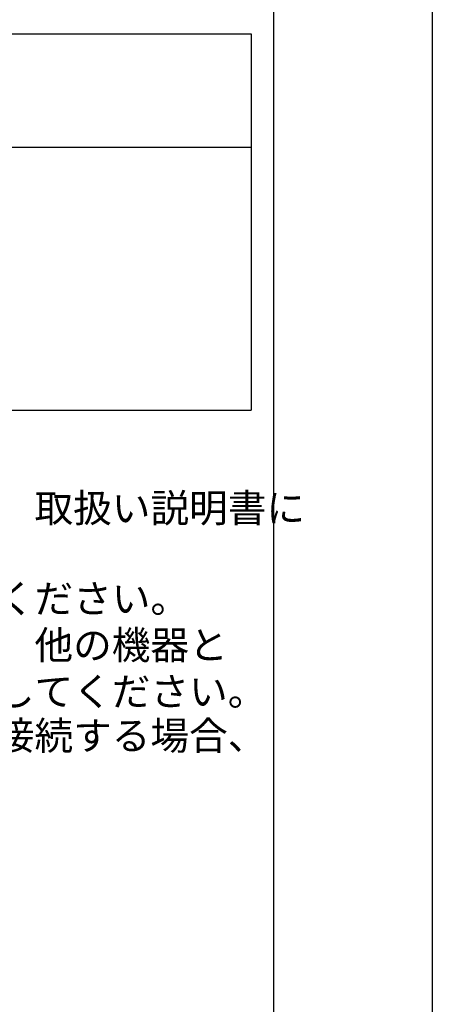
# Model space of a CAD drawing. Extents: x -16420 to 4190, y -25 to 2777.
# Drawn here: x 3826 to 4190, y 845 to 1715 of the extents above; entities that cross this region are included whole.
import ezdxf
from ezdxf.enums import TextEntityAlignment as Align

# ---------------------------------------------------------------- set-up
doc = ezdxf.new("R2010")
doc.units = 0
doc.header["$LTSCALE"] = 0.1
doc.layers.get('DEFPOINTS').update_dxf_attribs({"linetype": 'CONTINUOUS'})
doc.layers.add('SIYOU', color=7, linetype='CONTINUOUS')
doc.layers.add('WAKU', color=7, linetype='CONTINUOUS')
doc.styles.get("Standard").update_dxf_attribs({"font": 'ROMANS.shx', "bigfont": 'extfont2.shx'})

msp = doc.modelspace()

# ---------------------------------------------------------------- linework, layer by layer
at = {"layer": 'DEFPOINTS'}
msp.add_lwpolyline([(0, 0), (0, 2777), (4190, 2777), (4190, 0)], close=True, dxfattribs=at)
at = {"layer": 'SIYOU', "color": 7, "linetype": 'Continuous'}
for p, q in [((3175, 1702), (4030, 1702)), ((4030, 1702), (4030, 1369.66)), ((3175, 1602), (4030, 1602)), ((3175, 1369.66), (4030, 1369.66))]:
    msp.add_line(p, q, dxfattribs=at)
at = {"layer": 'WAKU', "color": 6, "linetype": 'Continuous'}
msp.add_line((4050, 2767.38), (4050, 10), dxfattribs=at)

# ---------------------------------------------------------------- texts
at = {"layer": 'SIYOU', "color": 1, "linetype": 'Continuous'}
for s, p in [('・設置場所、給排水、電源等の条件は、取扱い説明書に', (3225, 1262.88)), ('・コンセント（アース付き）をご用意ください。', (3225, 1182.88)), ('・コンセントには必ずアースを接続し、他の機器と', (3225, 1141.88)), ('\u3000兼用せず、単独でブレーカーを用意してください。', (3225, 1100.88)), ('・給水は、弊社で用意する浄軟水器に接続する場合、', (3225, 1061.88))]:
    msp.add_text(s, height=25, dxfattribs=at).set_placement(p, align=Align.BOTTOM_LEFT)

doc.saveas('drawing.dxf')
